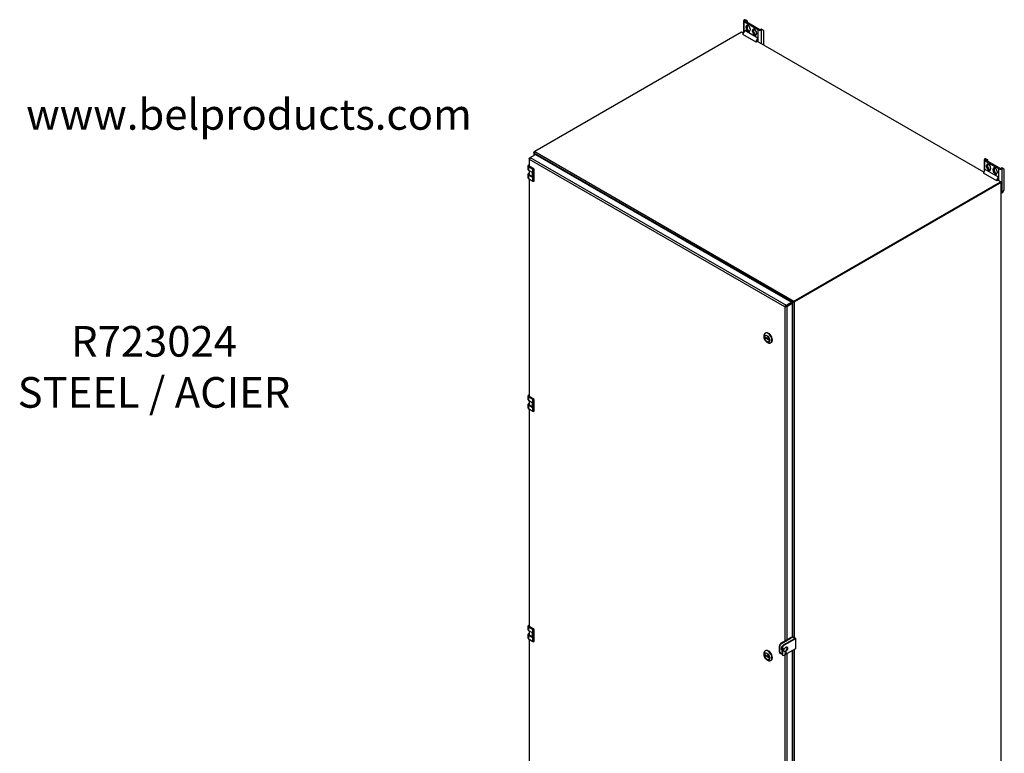
# Model space of a CAD drawing. Units: inches. Extents: x 8 to 211, y 2 to 167.
# Drawn here: x 130 to 211, y 107 to 167 of the extents above; entities that cross this region are included whole.
import ezdxf

# ---------------------------------------------------------------- set-up
doc = ezdxf.new("R2010")
doc.units = ezdxf.units.IN
doc.header["$LTSCALE"] = 5
doc.header["$MEASUREMENT"] = 0

msp = doc.modelspace()

# ---------------------------------------------------------------- linework, layer by layer
at = {"color": 7, "linetype": 'Continuous'}
for p, q in [((189.2893, 166.8536), (189.2893, 165.9273)), ((189.3866, 166.9546), (189.3442, 166.9302)), ((189.3442, 166.7771), (190.4933, 166.1137)), ((189.3442, 166.0139), (189.3442, 166.7771)), ((189.4644, 166.9097), (189.3866, 166.9546)), ((189.422, 166.8852), (189.4644, 166.9097)), ((189.422, 166.822), (189.422, 166.8852)), ((190.571, 166.1586), (189.422, 166.822)), ((189.597, 166.8332), (189.4644, 166.9097)), ((189.5701, 166.4298), (189.4923, 166.3849)), ((189.4923, 166.2845), (189.4923, 166.3849)), ((189.5701, 166.3294), (189.4923, 166.2845)), ((189.5701, 166.4298), (189.5701, 166.3294)), ((189.597, 166.7209), (189.597, 166.8332)), ((189.597, 166.211), (189.597, 166.4988)), ((189.1232, 165.9306), (172.2602, 156.1947)), ((189.2592, 165.8521), (189.1232, 165.9306)), ((190.3105, 165.1324), (189.2427, 165.7489)), ((190.4526, 165.4425), (189.3849, 166.0589)), ((189.8148, 166.1988), (189.8148, 166.0983)), ((190.1005, 166.1237), (190.0227, 166.0787)), ((190.0227, 165.9783), (190.0227, 166.0787)), ((190.1005, 166.0232), (190.0227, 165.9783)), ((190.1005, 166.1237), (190.1005, 166.0232)), ((190.3451, 165.8926), (190.3451, 165.7922)), ((190.4526, 165.4425), (190.4526, 165.3537)), ((190.4933, 165.1396), (190.4933, 166.1137)), ((190.7231, 166.1831), (190.6806, 166.1586)), ((190.8008, 166.1381), (190.7231, 166.1831)), ((190.7584, 166.1137), (190.8008, 166.1381)), ((190.7584, 164.9865), (190.7584, 166.1137)), ((190.9334, 166.0616), (190.8008, 166.1381)), ((190.9334, 164.8854), (190.9334, 166.0616)), ((190.3812, 165.1733), (190.3105, 165.1324)), ((208.8814, 154.5232), (190.3834, 165.203)), ((190.3942, 165.2482), (190.4526, 165.2145)), ((190.4526, 165.3043), (190.4275, 165.3188)), ((190.4526, 165.3537), (190.4526, 165.2145)), ((171.8941, 155.6955), (172.3269, 155.9454)), ((172.1908, 156.1327), (172.1908, 155.8668)), ((172.1965, 156.1493), (172.208, 156.1635)), ((172.2223, 156.1438), (172.1965, 156.1493)), ((172.2212, 156.158), (172.208, 156.1635)), ((193.3035, 143.895), (172.2151, 156.0704)), ((172.2151, 156.0704), (172.2177, 156.0626)), ((172.2602, 156.1947), (172.2177, 156.1702)), ((172.2177, 155.8824), (172.2177, 156.072)), ((172.2232, 156.0658), (172.2177, 156.072)), ((172.2177, 156.0626), (172.2958, 155.9274)), ((172.3012, 155.9306), (172.2232, 156.0658)), ((172.2495, 156.1875), (172.2345, 156.1712)), ((172.2602, 156.1947), (193.3885, 143.9962)), ((172.3269, 155.9454), (193.1908, 143.8996)), ((171.697, 155.0117), (171.697, 154.7385)), ((171.8097, 155.1171), (171.7447, 155.0796)), ((171.8097, 155.1144), (171.7487, 155.0792)), ((171.8043, 155.0471), (171.8097, 155.0501)), ((171.8097, 155.6213), (171.8097, 154.9888)), ((171.841, 155.6649), (171.8941, 155.6955)), ((192.6598, 143.5317), (171.841, 155.5515)), ((171.841, 154.9707), (171.841, 155.5515)), ((171.8941, 155.6955), (192.758, 143.6498)), ((208.9115, 155.5247), (208.9115, 154.5984)), ((209.0088, 155.6258), (208.9664, 155.6013)), ((208.9664, 155.4482), (210.1155, 154.7848)), ((208.9664, 154.685), (208.9664, 155.4482)), ((209.0866, 155.5808), (209.0088, 155.6258)), ((209.0442, 155.5564), (209.0866, 155.5808)), ((209.0442, 155.4931), (209.0442, 155.5564)), ((210.1932, 154.8297), (209.0442, 155.4931)), ((209.2192, 155.5043), (209.0866, 155.5808)), ((209.1923, 155.101), (209.1146, 155.056)), ((209.1146, 154.9556), (209.1146, 155.056)), ((209.1923, 155.0005), (209.1146, 154.9556)), ((209.1923, 155.101), (209.1923, 155.0005)), ((209.2192, 155.392), (209.2192, 155.5043)), ((209.2192, 154.8821), (209.2192, 155.17)), ((171.697, 154.3302), (171.697, 154.057)), ((172.105, 154.7385), (171.7431, 154.9474)), ((171.7431, 154.9474), (171.7431, 154.6742)), ((171.7431, 154.6742), (172.0382, 154.5038)), ((172.0382, 154.0955), (171.7431, 154.2659)), ((171.7431, 154.2659), (171.7431, 153.9927)), ((171.7447, 154.6706), (172.0398, 154.5002)), ((171.8092, 154.4353), (171.7447, 154.3981)), ((172.1106, 154.7481), (171.7487, 154.957)), ((171.7487, 154.3977), (171.8092, 154.4326)), ((172.0437, 154.1052), (171.7487, 154.2756)), ((172.2163, 154.7513), (171.8043, 154.9892)), ((172.2203, 154.7517), (171.8083, 154.9896)), ((171.8092, 154.6334), (171.8092, 154.3527)), ((172.047, 154.4877), (172.047, 154.1052)), ((172.0493, 154.4845), (172.0493, 154.102)), ((172.105, 153.7837), (172.105, 154.7385)), ((172.2108, 154.7481), (172.2163, 154.7513)), ((172.2219, 154.7417), (172.2163, 154.7385)), ((172.2163, 153.7837), (172.2163, 154.7385)), ((172.2219, 153.7869), (172.2219, 154.7417)), ((172.2242, 153.7902), (172.2242, 154.7449)), ((209.9327, 153.8035), (208.8649, 154.42)), ((210.0748, 154.1136), (209.0071, 154.73)), ((209.437, 154.8699), (209.437, 154.7695)), ((209.7227, 154.7948), (209.6449, 154.7499)), ((209.6449, 154.6494), (209.6449, 154.7499)), ((209.7227, 154.6943), (209.6449, 154.6494)), ((209.7227, 154.7948), (209.7227, 154.6943)), ((209.9673, 154.5637), (209.9673, 154.4633)), ((210.1155, 153.8107), (210.1155, 154.7848)), ((210.3453, 154.8542), (210.3028, 154.8297)), ((210.4231, 154.8093), (210.3453, 154.8542)), ((210.3806, 154.7848), (210.4231, 154.8093)), ((210.3806, 152.8391), (210.3806, 154.7848)), ((210.5556, 154.7327), (210.4231, 154.8093)), ((210.5556, 153.0932), (210.5556, 154.7327)), ((171.7431, 153.9927), (172.105, 153.7837)), ((171.7447, 153.9891), (172.1066, 153.7801)), ((171.8097, 153.9516), (171.8097, 136.2093)), ((171.841, 136.1913), (171.841, 153.9335)), ((172.047, 154.1071), (172.0437, 154.1052)), ((172.2147, 153.7801), (172.2203, 153.7833)), ((172.2163, 153.7837), (172.2219, 153.7869)), ((193.3885, 143.9962), (210.2516, 153.7321)), ((193.3885, 143.9472), (210.2516, 153.6831)), ((210.2516, 153.6831), (193.3885, 143.9472)), ((210.294, 153.6586), (193.4309, 143.9227)), ((210.0034, 153.8444), (209.9327, 153.8035)), ((210.2516, 153.7321), (210.0056, 153.8741)), ((210.0164, 153.9193), (210.0748, 153.8856)), ((210.0748, 153.9754), (210.0497, 153.9899)), ((210.0748, 154.1136), (210.0748, 154.0248)), ((210.0748, 154.0248), (210.0748, 153.8856)), ((210.294, 153.7076), (210.2516, 153.7321)), ((210.2516, 153.6831), (210.2516, 153.7321)), ((210.2516, 153.6831), (210.294, 153.7076)), ((210.294, 153.6586), (210.2516, 153.6831)), ((210.294, 153.6586), (210.294, 153.7076)), ((210.294, 94.9688), (210.294, 153.6586)), ((210.3806, 152.8391), (210.4231, 152.8635)), ((210.4231, 152.8635), (210.5556, 153.0932)), ((192.758, 143.6498), (193.1908, 143.8996)), ((192.758, 143.5885), (193.1908, 143.8384)), ((192.7581, 143.5884), (193.1909, 143.8382)), ((192.8112, 143.5578), (193.2439, 143.8076)), ((193.2954, 143.8997), (193.1908, 143.8394)), ((193.1908, 143.8996), (193.1908, 143.8384)), ((193.2439, 143.8076), (193.1909, 143.8382)), ((193.2008, 143.8325), (193.3008, 143.8903)), ((193.2439, 143.8076), (193.2439, 116.5326)), ((193.3008, 143.8997), (193.2954, 143.8997)), ((193.3008, 116.6191), (193.3008, 143.8997)), ((193.3008, 143.8903), (193.3035, 143.895)), ((193.3599, 143.9745), (193.3779, 143.989)), ((193.377, 143.9413), (193.3599, 143.9745)), ((193.3845, 143.9452), (193.377, 143.9412)), ((193.3772, 143.9408), (193.3978, 143.9087)), ((193.3776, 143.9402), (193.3848, 143.9447)), ((193.3848, 143.9447), (193.3779, 143.989)), ((193.3845, 143.9452), (193.4194, 143.9171)), ((193.4194, 143.9171), (193.3978, 143.9087)), ((193.4309, 116.5439), (193.4309, 143.9227)), ((192.7129, 143.5624), (192.6598, 143.5317)), ((192.6598, 143.5317), (192.6598, 116.2556)), ((192.758, 143.6498), (192.758, 143.5885)), ((192.8112, 143.5578), (192.7581, 143.5884)), ((192.8112, 143.5578), (192.8112, 116.343)), ((191.0744, 141.3756), (191.0638, 141.3695)), ((190.9902, 141.0787), (190.9901, 141.091)), ((190.9902, 141.0134), (190.9901, 141.0257)), ((190.9902, 141.0134), (190.9902, 141.0787)), ((191.0455, 141.0467), (191.0455, 140.9814)), ((191.3481, 140.872), (191.0455, 141.0467)), ((191.0455, 140.9814), (191.1021, 141.014)), ((191.3481, 140.8067), (191.0455, 140.9814)), ((191.0543, 141.2024), (191.0524, 141.2013)), ((191.1968, 140.6858), (191.2074, 140.6797)), ((191.3481, 140.8067), (191.3481, 140.872)), ((191.3624, 140.6644), (191.3643, 140.6654)), ((191.4035, 140.7747), (191.4035, 140.84)), ((191.4035, 140.7747), (191.4248, 140.7747)), ((191.5138, 140.5901), (191.5244, 140.5962)), ((191.6359, 140.8169), (191.6175, 140.8063)), ((171.697, 136.2323), (171.697, 135.959)), ((172.105, 135.959), (171.7431, 136.168)), ((171.7431, 136.168), (171.7431, 135.8947)), ((171.7431, 135.8947), (172.0382, 135.7244)), ((171.8097, 136.3377), (171.7447, 136.3002)), ((171.7447, 135.8911), (172.0398, 135.7208)), ((171.8097, 136.335), (171.7487, 136.2998)), ((172.1106, 135.9687), (171.7487, 136.1776)), ((171.8043, 136.2676), (171.8097, 136.2707)), ((172.2163, 135.9719), (171.8043, 136.2098)), ((172.2203, 135.9723), (171.8083, 136.2102)), ((171.8092, 135.8539), (171.8092, 135.5733)), ((172.105, 135.0043), (172.105, 135.959)), ((172.2108, 135.9687), (172.2163, 135.9719)), ((172.2219, 135.9622), (172.2163, 135.959)), ((172.2163, 135.0043), (172.2163, 135.959)), ((172.2219, 135.0075), (172.2219, 135.9622)), ((172.2242, 135.0107), (172.2242, 135.9655)), ((171.697, 135.5508), (171.697, 135.2775)), ((172.0382, 135.3161), (171.7431, 135.4865)), ((171.7431, 135.4865), (171.7431, 135.2133)), ((171.7431, 135.2133), (172.105, 135.0043)), ((171.8092, 135.6559), (171.7447, 135.6187)), ((171.7447, 135.2097), (172.1066, 135.0007)), ((171.7487, 135.6183), (171.8092, 135.6532)), ((172.0437, 135.3258), (171.7487, 135.4961)), ((171.8097, 135.1721), (171.8097, 117.4299)), ((171.841, 117.4118), (171.841, 135.1541)), ((172.047, 135.3276), (172.0437, 135.3258)), ((172.047, 135.7083), (172.047, 135.3258)), ((172.0493, 135.7051), (172.0493, 135.3226)), ((172.2147, 135.0007), (172.2203, 135.0039)), ((172.2163, 135.0043), (172.2219, 135.0075)), ((171.697, 117.4528), (171.697, 117.1796)), ((172.105, 117.1796), (171.7431, 117.3886)), ((171.7431, 117.3886), (171.7431, 117.1153)), ((171.8097, 117.5582), (171.7447, 117.5207)), ((171.8097, 117.5556), (171.7487, 117.5204)), ((172.1106, 117.1893), (171.7487, 117.3982)), ((171.8043, 117.4882), (171.8097, 117.4913)), ((172.2163, 117.1925), (171.8043, 117.4303)), ((172.2203, 117.1929), (171.8083, 117.4307)), ((171.697, 116.7714), (171.697, 116.4981)), ((171.7431, 117.1153), (172.0382, 116.9449)), ((172.0382, 116.5367), (171.7431, 116.7071)), ((171.7431, 116.7071), (171.7431, 116.4338)), ((171.7447, 117.1117), (172.0398, 116.9413)), ((171.8092, 116.8765), (171.7447, 116.8393)), ((171.7487, 116.8389), (171.8092, 116.8738)), ((172.0437, 116.5463), (171.7487, 116.7167)), ((171.8092, 117.0745), (171.8092, 116.7939)), ((172.047, 116.5482), (172.0437, 116.5463)), ((172.047, 116.9289), (172.047, 116.5463)), ((172.0493, 116.9257), (172.0493, 116.5431)), ((172.105, 116.2249), (172.105, 117.1796)), ((172.2108, 117.1893), (172.2163, 117.1925)), ((172.2219, 117.1828), (172.2163, 117.1796)), ((172.2163, 116.2249), (172.2163, 117.1796)), ((172.2219, 116.2281), (172.2219, 117.1828)), ((172.2242, 116.2313), (172.2242, 117.186)), ((192.3413, 116.0717), (193.1368, 116.531)), ((192.3827, 116.0479), (193.1782, 116.5071)), ((192.5534, 115.9299), (193.4797, 116.4647)), ((193.1782, 116.5071), (193.1368, 116.531)), ((193.2719, 116.5164), (193.2306, 116.5403)), ((193.2439, 116.6519), (193.5211, 116.4919)), ((193.4797, 116.468), (193.2439, 116.6042)), ((193.4797, 116.468), (193.4797, 116.4647)), ((193.5394, 115.6499), (193.5394, 116.4664)), ((171.7431, 116.4338), (172.105, 116.2249)), ((171.7447, 116.4302), (172.1066, 116.2213)), ((171.8097, 116.3927), (171.8097, 98.6505)), ((171.841, 98.6324), (171.841, 116.3746)), ((172.2147, 116.2213), (172.2203, 116.2245)), ((172.2163, 116.2249), (172.2219, 116.2281)), ((192.2087, 115.3318), (192.2087, 115.8421)), ((192.2501, 115.8182), (192.2087, 115.8421)), ((192.2501, 115.3079), (192.2501, 115.8182)), ((192.3827, 116.0479), (192.3413, 116.0717)), ((192.4208, 115.7003), (192.4208, 115.19)), ((192.4622, 115.6764), (192.4208, 115.7003)), ((192.4622, 115.6764), (192.4622, 115.1661)), ((192.5534, 115.9299), (192.5948, 115.9061)), ((193.5211, 116.4409), (192.5948, 115.9061)), ((193.5211, 116.4409), (193.5211, 115.6244)), ((190.9902, 115.1547), (190.9901, 115.167)), ((190.9902, 115.0894), (190.9901, 115.1017)), ((190.9902, 115.0894), (190.9902, 115.1547)), ((191.0455, 115.1227), (191.0455, 115.0574)), ((191.3481, 114.948), (191.0455, 115.1227)), ((191.0455, 115.0574), (191.1021, 115.0901)), ((191.3481, 114.8827), (191.0455, 115.0574)), ((191.0543, 115.2784), (191.0524, 115.2773)), ((191.0744, 115.4516), (191.0638, 115.4455)), ((191.3481, 114.8827), (191.3481, 114.948)), ((191.4035, 114.8507), (191.4035, 114.9161)), ((191.4035, 114.8507), (191.4248, 114.8507)), ((191.6359, 114.8929), (191.6175, 114.8823)), ((192.2501, 115.3079), (192.2087, 115.3318)), ((192.2476, 115.246), (192.2889, 115.2221)), ((192.4208, 115.2534), (192.3827, 115.2314)), ((192.4208, 115.19), (192.4622, 115.1661)), ((192.4597, 115.1042), (192.501, 115.0803)), ((193.5211, 115.6244), (192.5948, 115.0896)), ((192.6598, 115.1271), (192.6598, 85.0718)), ((192.8112, 115.2145), (192.8112, 85.0458)), ((193.2439, 115.4643), (193.2439, 85.2956)), ((193.3008, 85.256), (193.3008, 115.4972)), ((193.4309, 85.2329), (193.4309, 115.5723)), ((191.1968, 114.7619), (191.2074, 114.7557)), ((191.3624, 114.7404), (191.3643, 114.7415)), ((191.5138, 114.6661), (191.5244, 114.6722))]:
    msp.add_line(p, q, dxfattribs=at)
for centre, radius, start, end in [((172.3679, 156.0933), 0.1546, 149.712144, 188.495186), ((172.0122, 155.5702), 0.1722, 133.286762, 186.239196), ((172.0303, 154.4864), 0.0168, 4.59875, 55.40125), ((172.2163, 154.7449), 0.00787, 0, 60), ((172.2163, 153.7902), 0.00787, 300, 0), ((193.3357, 144.0493), 0.1536, 256.869139, 293.836907), ((193.4505, 143.8505), 0.1536, 126.163107, 163.130857), ((193.3221, 144.0078), 0.0863, 284.201052, 309.500621), ((193.4078, 143.8593), 0.0863, 110.49939, 135.798937), ((192.8274, 143.4922), 0.1722, 113.760804, 166.713238), ((192.7094, 143.6967), 0.1722, 253.286762, 306.239196), ((192.7699, 143.516), 0.0735, 99.269964, 140.902855), ((192.7013, 143.6349), 0.0735, 279.097145, 320.730036), ((172.0303, 135.707), 0.0168, 4.59875, 55.40125), ((172.2163, 135.9655), 0.00787, 0, 60), ((172.2163, 135.0107), 0.00787, 300, 0), ((172.0303, 116.9275), 0.0168, 4.59875, 55.40125), ((172.2163, 117.186), 0.00787, 0, 60), ((172.2163, 116.2313), 0.00787, 300, 360)]:
    msp.add_arc(centre, radius, start, end, dxfattribs=at)
for centre, major_axis, ratio, start_param, end_param in [((189.4768, 166.8536), (0.1875, 0), 0.5773503, 2.3561945, 3.9269908), ((189.4768, 166.8536), (0.0775, 0), 0.5773503, 2.3561945, 3.9269908), ((189.6536, 166.2919), (0.114, -0.1975), 0.5773503, 0.7853982, 3.9269908), ((189.6536, 166.1914), (-0.114, 0.1975), 0.5773503, 0.7853982, 3.9269908), ((189.7313, 166.3368), (0.114, -0.1975), 0.5773503, 3.4897307, 3.9269908), ((189.7313, 166.2363), (-0.114, 0.1975), 0.5773503, 0.7853982, 2.7934549), ((189.451, 165.8691), (-0.1472, -0.255), 0.5773503, 4.2499828, 5.4977871), ((190.1839, 165.9857), (0.114, -0.1975), 0.5773503, 0.7853982, 3.9269908), ((190.1839, 165.8852), (-0.114, 0.1975), 0.5773503, 0.7853982, 3.9269908), ((190.2617, 166.0306), (0.114, -0.1975), 0.5773503, 3.4897307, 3.9269908), ((190.2617, 165.9301), (-0.114, 0.1975), 0.5773503, 0.7853982, 2.7934548), ((190.5187, 165.2526), (-0.1472, -0.255), 0.5773503, 4.2499828, 5.4977871), ((190.6258, 166.1902), (-0.1875, 0), 0.5773503, 0.7853982, 2.3561945), ((190.6258, 166.1902), (0.0775, 0), 0.5773503, 3.9269908, 5.4977871), ((190.5187, 165.2526), (-0.0972, -0.1684), 0.5773503, 4.4283585, 5.4977871), ((172.2828, 156.1326), (-0.092, 0), 0.5773503, -0.7853982, -0.621262), ((172.2602, 156.1195), (0.046, 0.0797), 0.5773503, 0.7853982, 0.9495343), ((171.8544, 155.0117), (0.1575, 0), 0.5773503, 2.3561945, 3.9269908), ((171.8544, 155.0181), (0.1496, 0), 0.5773503, 2.3561945, 3.9269908), ((171.7487, 155.0728), (0.00394, -0.00682), 0.5773503, 2.3561945, 3.1415927), ((171.8544, 155.0117), (0.063, 0), 0.5773503, 2.3561945, 3.1415927), ((171.8544, 155.0117), (0.063, 0), 0.5773503, 3.1415927, 3.162485), ((171.8043, 155.0406), (-0.00394, 0.00682), 0.5773503, 4.2098839, 5.4977871), ((171.8043, 154.9828), (-0.00394, -0.00682), 0.5773503, 3.1416187, 3.9269908), ((209.099, 155.5247), (0.1875, 0), 0.5773503, 2.3561945, 3.9269908), ((209.099, 155.5247), (0.0775, 0), 0.5773503, 2.3561945, 3.9269908), ((209.2758, 154.963), (0.114, -0.1975), 0.5773503, 0.7853982, 3.9269908), ((209.3536, 155.0079), (0.114, -0.1975), 0.5773503, 3.4897306, 3.9269908), ((209.3536, 154.9074), (-0.114, 0.1975), 0.5773503, 0.7853982, 2.7934548), ((171.8544, 154.3302), (0.1575, 0), 0.5773503, 2.3561945, 3.9269908), ((171.8544, 154.7385), (0.1575, 0), 0.5773503, 3.1415927, 3.9269908), ((171.8544, 154.3366), (0.1496, 0), 0.5773503, 2.3561945, 3.9269908), ((171.7487, 154.9506), (0.00394, 0.00682), 0.5773503, 0.7853982, 2.3561945), ((171.7487, 154.6774), (0.00394, 0.00682), 0.5773503, 2.3561945, 3.1415927), ((171.7487, 154.2691), (0.00394, 0.00682), 0.5773503, 0.7853982, 2.3561945), ((171.7487, 154.3913), (0.00394, -0.00682), 0.5773503, 2.3561945, 3.1415927), ((172.0493, 154.3527), (0.2402, 0), 0.5773503, 3.1415927, 4.7027858), ((172.0382, 154.4909), (-0.0079, 0.0136), 0.5773503, 3.9269908, 5.4977871), ((172.0437, 154.507), (0.00394, 0.00682), 0.5773503, 2.3561945, 3.1410229), ((172.0549, 154.4877), (0.00787, 0), 0.5773503, 3.1433421, 3.9269908), ((172.1106, 154.7417), (-0.00394, -0.00682), 0.5773503, 3.9269908, 5.4977871), ((172.1607, 154.7706), (0.0787, 0), 0.5773503, 3.9269908, 5.4977871), ((172.1607, 154.777), (0.0709, 0), 0.5773503, 3.9269908, 5.4977871), ((172.2108, 154.7417), (0.00394, -0.00682), 0.5773503, 0.7853982, 2.3561945), ((172.2163, 154.7449), (-0.00394, -0.00682), 0.5773503, 3.1415906, 3.9269908), ((172.2163, 154.7449), (0.00394, -0.00682), 0.5773503, 0.7853982, 2.3561945), ((172.2163, 154.7449), (-0.00787, 0), 0.5773503, 2.3561945, 3.1415927), ((209.0732, 154.5402), (-0.1472, -0.255), 0.5773503, 4.2499828, 5.4977871), ((209.2758, 154.8625), (-0.114, 0.1975), 0.5773503, 0.7853982, 3.9269908), ((209.8061, 154.6568), (0.114, -0.1975), 0.5773503, 0.7853982, 3.9269908), ((209.8061, 154.5563), (-0.114, 0.1975), 0.5773503, 0.7853982, 3.9269908), ((209.8839, 154.7017), (0.114, -0.1975), 0.5773503, 3.4897306, 3.9269908), ((209.8839, 154.6013), (-0.114, 0.1975), 0.5773503, 0.7853982, 2.7934548), ((210.248, 154.8613), (-0.1875, 0), 0.5773503, 0.7853982, 2.3561945), ((210.248, 154.8613), (0.0775, 0), 0.5773503, 3.9269908, 5.4977871), ((171.8544, 154.057), (0.1575, 0), 0.5773503, 3.1415927, 3.9269908), ((171.7487, 153.9959), (0.00394, 0.00682), 0.5773503, 2.3561945, 3.1415927), ((172.0437, 154.0988), (-0.00394, -0.00682), 0.5773503, 3.9269908, 5.4977871), ((172.0382, 154.1084), (-0.0079, 0.0136), 0.5773503, 2.3561945, 3.9269908), ((172.0437, 154.1116), (-0.00394, 0.00682), 0.5773503, 2.3561945, 2.9845317), ((172.0549, 154.1052), (0.00787, 0), 0.5773503, 3.1415927, 3.9269908), ((172.1607, 153.8159), (-0.0787, 0), 0.5773503, 0.7853982, 2.3561945), ((172.1106, 153.7869), (0.00394, 0.00682), 0.5773503, 2.3561945, 3.1415961), ((172.1607, 153.8094), (-0.0709, 0), 0.5773503, 0.7853982, 2.3561945), ((172.2108, 153.7869), (-0.00394, 0.00682), 0.5773503, 3.1415949, 3.9269908), ((172.2163, 153.7902), (-0.00394, 0.00682), 0.5773503, 3.1415949, 3.9269908), ((172.2163, 153.7902), (-0.00787, 0), 0.5773503, 2.3561945, 3.1415927), ((210.1409, 153.9238), (-0.1472, -0.255), 0.5773503, 4.2499828, 5.4977871), ((210.1409, 153.9238), (-0.0972, -0.1684), 0.5773503, 4.4283585, 5.4977871), ((210.248, 152.9156), (-0.1875, 0), 0.5773503, 1.8184505, 2.3561945), ((193.3885, 143.9211), (0.046, 0.0797), 0.5773503, 0.7853982, 0.9495343), ((193.3659, 143.9603), (0.032, 0), 0.5773503, -0.9495343, -0.7853982), ((193.3885, 143.9211), (0.016, 0.0277), 0.5773503, 0.7853982, 0.9495343), ((193.3659, 143.9603), (0.092, 0), 0.5773503, -0.9495343, -0.7853982), ((191.2888, 140.9798), (-0.225, 0.3897), 0.5773503, 3.1398281, 6.2798362), ((191.2994, 140.9859), (0.225, -0.3897), 0.5773503, 0, 3.1415927), ((191.3213, 140.9986), (0.2225, -0.3854), 0.5773503, 0.7853982, 3.0761148), ((191.2994, 140.9859), (0.2225, -0.3854), 0.5773503, 1.3891515, 2.5295294), ((190.992, 140.8084), (-0.0014, 0.3572), 0.0038214, 0.6581921, 0.9169781), ((191.2074, 140.9328), (0.155, -0.2685), 0.5773503, 3.1415927, 3.7975978), ((191.1968, 140.9267), (0.1475, -0.2555), 0.5773503, 0.9214104, 3.7909786), ((191.1968, 140.9267), (-0.1475, 0.2555), 0.5773503, 0.9214104, 3.7909786), ((191.2074, 140.9328), (-0.155, 0.2685), 0.5773503, 2.3561945, 3.1415927), ((190.992, 140.8084), (-0.4365, 0.0017), 0.5798923, 3.0144255, 3.2732116), ((191.3213, 140.9986), (-0.2225, 0.3854), 0.5773503, 3.2070705, 3.9269908), ((171.8544, 136.2323), (0.1575, 0), 0.5773503, 2.8553828, 3.9269908), ((171.8544, 135.959), (0.1575, 0), 0.5773503, 3.1415927, 3.9269908), ((171.8544, 136.2387), (0.1496, 0), 0.5773503, 2.3561945, 3.9269908), ((171.7487, 136.1712), (0.00394, 0.00682), 0.5773503, 0.7853982, 2.3561945), ((171.7487, 135.898), (0.00394, 0.00682), 0.5773503, 2.3561945, 3.1415927), ((171.7487, 136.2933), (0.00394, -0.00682), 0.5773503, 2.3561945, 3.1415927), ((171.8544, 136.2323), (0.063, 0), 0.5773503, 2.3561945, 3.1415927), ((171.8544, 136.2323), (0.063, 0), 0.5773503, 3.1415927, 3.162485), ((171.8043, 136.2612), (-0.00394, 0.00682), 0.5773503, 4.2098839, 5.4977871), ((171.8043, 136.2033), (-0.00394, -0.00682), 0.5773503, 3.1416187, 3.9269908), ((172.0382, 135.7115), (-0.0079, 0.0136), 0.5773503, 3.9269908, 5.4977871), ((172.0437, 135.7276), (0.00394, 0.00682), 0.5773503, 2.3561945, 3.1410229), ((172.1106, 135.9622), (-0.00394, -0.00682), 0.5773503, 3.9269908, 5.4977871), ((172.1607, 135.9912), (0.0787, 0), 0.5773503, 3.9269908, 5.4977871), ((172.1607, 135.9976), (0.0709, 0), 0.5773503, 3.9269908, 5.4977871), ((172.2108, 135.9622), (0.00394, -0.00682), 0.5773503, 0.7853982, 2.3561945), ((172.2163, 135.9655), (-0.00394, -0.00682), 0.5773503, 3.1415927, 3.9269908), ((172.2163, 135.9655), (0.00394, -0.00682), 0.5773503, 0.7853982, 2.3561945), ((172.2163, 135.9655), (-0.00787, 0), 0.5773503, 2.3561945, 3.1415912), ((171.8544, 135.5508), (0.1575, 0), 0.5773503, 2.8553828, 3.9269908), ((171.8544, 135.5572), (0.1496, 0), 0.5773503, 2.3561945, 3.9269908), ((171.8544, 135.2775), (0.1575, 0), 0.5773503, 3.1415927, 3.9269908), ((171.7487, 135.4897), (0.00394, 0.00682), 0.5773503, 0.7853982, 2.3561945), ((171.7487, 135.2165), (0.00394, 0.00682), 0.5773503, 2.3561945, 3.1415927), ((171.7487, 135.6119), (0.00394, -0.00682), 0.5773503, 2.3561945, 3.1415927), ((172.0493, 135.5733), (0.2402, 0), 0.5773503, 3.1415927, 4.7027858), ((172.0437, 135.3193), (-0.00394, -0.00682), 0.5773503, 3.9269908, 5.4977871), ((172.0382, 135.329), (-0.0079, 0.0136), 0.5773503, 2.3561945, 3.9269908), ((172.0437, 135.3322), (-0.00394, 0.00682), 0.5773503, 2.3561945, 2.9845317), ((172.0549, 135.7083), (0.00787, 0), 0.5773503, 3.1433421, 3.9269908), ((172.0549, 135.3258), (0.00787, 0), 0.5773503, 3.1415906, 3.9269908), ((172.1607, 135.0365), (-0.0787, 0), 0.5773503, 0.7853982, 2.3561945), ((172.1106, 135.0075), (0.00394, 0.00682), 0.5773503, 2.3561945, 3.1415955), ((172.2108, 135.0075), (-0.00394, 0.00682), 0.5773503, 3.1415944, 3.9269908), ((172.2163, 135.0107), (-0.00394, 0.00682), 0.5773503, 3.1415948, 3.9269908), ((172.2163, 135.0107), (-0.00787, 0), 0.5773503, 2.3561945, 3.1415946), ((171.8544, 117.4528), (0.1575, 0), 0.5773503, 2.3561945, 3.9269908), ((171.8544, 117.4593), (0.1496, 0), 0.5773503, 2.3561945, 3.9269908), ((171.7487, 117.3918), (0.00394, 0.00682), 0.5773503, 0.7853982, 2.3561945), ((171.7487, 117.5139), (0.00394, -0.00682), 0.5773503, 2.3561945, 3.1415927), ((171.8544, 117.4528), (0.063, 0), 0.5773503, 2.3561945, 3.1415927), ((171.8544, 117.4528), (0.063, 0), 0.5773503, 3.1415927, 3.162485), ((171.8043, 117.4818), (-0.00394, 0.00682), 0.5773503, 4.2098839, 5.4977871), ((171.8043, 117.4239), (-0.00394, -0.00682), 0.5773503, 3.1416187, 3.9269908), ((171.8544, 116.7714), (0.1575, 0), 0.5773503, 2.3561945, 3.9269908), ((171.8544, 116.7778), (0.1496, 0), 0.5773503, 2.3561945, 3.9269908), ((171.8544, 117.1796), (0.1575, 0), 0.5773503, 3.1415927, 3.9269908), ((171.8544, 116.4981), (0.1575, 0), 0.5773503, 3.1415927, 3.9269908), ((171.7487, 117.1185), (0.00394, 0.00682), 0.5773503, 2.3561945, 3.1415927), ((171.7487, 116.7103), (0.00394, 0.00682), 0.5773503, 0.7853982, 2.3561945), ((171.7487, 116.8324), (0.00394, -0.00682), 0.5773503, 2.3561945, 3.1415941), ((172.0493, 116.7939), (0.2402, 0), 0.5773503, 3.1415927, 4.7027858), ((172.0382, 116.9321), (-0.0079, 0.0136), 0.5773503, 3.9269908, 5.4977871), ((172.0437, 116.9482), (0.00394, 0.00682), 0.5773503, 2.3561945, 3.1410229), ((172.0437, 116.5399), (-0.00394, -0.00682), 0.5773503, 3.9269908, 5.4977871), ((172.0382, 116.5496), (-0.0079, 0.0136), 0.5773503, 2.3561945, 3.9269908), ((172.0437, 116.5528), (-0.00394, 0.00682), 0.5773503, 2.3561945, 2.9845317), ((172.0549, 116.9289), (0.00787, 0), 0.5773503, 3.1433421, 3.9269908), ((172.0549, 116.5463), (0.00787, 0), 0.5773503, 3.1415927, 3.9269908), ((172.1106, 117.1828), (-0.00394, -0.00682), 0.5773503, 3.9269908, 5.4977871), ((172.1607, 117.2118), (0.0787, 0), 0.5773503, 3.9269908, 5.4977871), ((172.1607, 117.2182), (0.0709, 0), 0.5773503, 3.9269908, 5.4977871), ((172.2108, 117.1828), (0.00394, -0.00682), 0.5773503, 0.7853982, 2.3561945), ((172.2163, 117.186), (-0.00394, -0.00682), 0.5773503, 3.1415909, 3.9269908), ((172.2163, 117.186), (0.00394, -0.00682), 0.5773503, 0.7853982, 2.3561945), ((172.2163, 117.186), (-0.00787, 0), 0.5773503, 2.3561945, 3.1415945), ((193.1368, 116.3779), (-0.0938, -0.1624), 0.5773503, 3.1415927, 3.9269908), ((193.1782, 116.3541), (-0.0938, -0.1624), 0.5773503, 3.1415927, 3.9269908), ((193.4769, 116.4664), (-0.004, 0), 0.5773503, 2.3561945, 3.9269908), ((193.4769, 116.4664), (-0.0625, 0), 0.5773503, 2.3561945, 3.9269908), ((171.7487, 116.437), (0.00394, 0.00682), 0.5773503, 2.3561945, 3.1415896), ((172.1607, 116.257), (-0.0787, 0), 0.5773503, 0.7853982, 2.3561945), ((172.1106, 116.2281), (0.00394, 0.00682), 0.5773503, 2.3561945, 3.1415942), ((172.1607, 116.2506), (-0.0709, 0), 0.5773503, 0.7853982, 2.3561945), ((172.2108, 116.2281), (-0.00394, 0.00682), 0.5773503, 3.141591, 3.9269908), ((172.2163, 116.2313), (-0.00394, 0.00682), 0.5773503, 3.1415941, 3.9269908), ((172.2163, 116.2313), (-0.00787, 0), 0.5773503, 2.3561945, 3.1415946), ((192.3413, 115.9187), (-0.0938, -0.1624), 0.5773503, 3.9269908, 5.4977871), ((192.3827, 115.8948), (-0.0938, -0.1624), 0.5773503, 3.9269908, 5.4977871), ((192.5153, 115.7162), (0.109, 0.1888), 0.5773503, 0.911623, 3.2675636), ((192.5534, 115.7768), (-0.0938, -0.1624), 0.5773503, 3.9269908, 5.4977871), ((192.5948, 115.753), (0.0938, 0.1624), 0.5773503, 0.7853982, 2.3561945), ((192.686, 115.5982), (-0.109, -0.1888), 0.5773503, 0.1909087, 2.950684), ((193.4769, 115.6499), (-0.0625, 0), 0.5773503, 2.3561945, 3.1415927), ((190.992, 114.8845), (-0.0014, 0.3572), 0.0038214, 0.6581921, 0.9169781), ((191.2074, 115.0089), (0.155, -0.2685), 0.5773503, 3.1415927, 3.7975978), ((191.1968, 115.0027), (0.1475, -0.2555), 0.5773503, 0.9214104, 3.7909786), ((191.1968, 115.0027), (-0.1475, 0.2555), 0.5773503, 0.9214104, 3.7909786), ((191.2888, 115.0558), (-0.225, 0.3897), 0.5773503, 3.1398281, 6.2798362), ((191.2994, 115.0619), (0.225, -0.3897), 0.5773503, 0, 3.1415927), ((191.3213, 115.0746), (0.2225, -0.3854), 0.5773503, 0.7853982, 3.0761148), ((191.2994, 115.0619), (0.2225, -0.3854), 0.5773503, 0.7853982, 2.5295294), ((190.992, 114.8845), (-0.4365, 0.0017), 0.5798923, 3.0144255, 3.2732116), ((191.3213, 115.0746), (-0.2225, 0.3854), 0.5773503, 3.2070705, 3.9269908), ((191.2994, 115.0619), (-0.2225, 0.3854), 0.5773503, 3.6567836, 3.9269908), ((192.3413, 115.4083), (0.0938, 0.1624), 0.5773503, 2.3561945, 3.1415927), ((192.3827, 115.3845), (0.0938, 0.1624), 0.5773503, 2.3561945, 3.9269908), ((192.4739, 115.74), (0.109, 0.1888), 0.5773503, 3.3325013, 3.5709275), ((192.5534, 115.2665), (0.0938, 0.1624), 0.5773503, 2.3561945, 3.1415927), ((192.5948, 115.2427), (0.0937, 0.1624), 0.5773503, 2.3561945, 3.9269908), ((192.686, 115.292), (-0.031, -0.0537), 0.5773503, 0.7304293, 2.4111634), ((191.2074, 115.0089), (-0.155, 0.2685), 0.5773503, 2.3561945, 3.1415927)]:
    msp.add_ellipse(centre, major_axis=major_axis, ratio=ratio, start_param=start_param, end_param=end_param, dxfattribs=at)
for centre, major_axis in [((191.1968, 140.9267), (-0.16, 0.2771)), ((191.1968, 140.9267), (-0.1555, 0.2693)), ((192.7274, 115.5744), (0.109, 0.1888)), ((191.1968, 115.0027), (-0.16, 0.2771)), ((191.1968, 115.0027), (-0.1555, 0.2693)), ((192.7274, 115.2682), (0.031, 0.0537))]:
    msp.add_ellipse(centre, major_axis=major_axis, ratio=0.5773503, dxfattribs=at)
for points, degree, knots in [([(172.2177, 156.072), (172.2054, 156.0827), (172.1966, 156.0954), (172.1892, 156.1223), (172.1904, 156.1363), (172.1965, 156.1493)], 3, [0, 0, 0, 0, 0.5, 0.5, 1, 1, 1, 1]), ([(171.7526, 154.9574), (171.7432, 154.9637), (171.7257, 154.9761), (171.7118, 154.998), (171.7142, 155.0109), (171.7154, 155.0163)], 3, [0, 0, 0, 0, 0.3317095, 0.761658, 1, 1, 1, 1]), ([(171.8043, 154.9892), (171.7947, 154.9947), (171.7893, 155.002), (171.7865, 155.0058), (171.785, 155.0098), (171.7835, 155.0142), (171.7836, 155.0186), (171.7838, 155.0273), (171.79, 155.0351), (171.7953, 155.0418), (171.8043, 155.0471)], 2, [0, 0, 0, 0.25, 0.25, 0.375, 0.375, 0.5, 0.5, 0.75, 0.75, 1, 1, 1]), ([(171.8083, 154.9896), (171.8034, 154.993), (171.7955, 154.9989), (171.7909, 155.0068), (171.7918, 155.0105), (171.792, 155.0112)], 3, [0, 0, 0, 0, 0.4489265, 0.9128487, 1, 1, 1, 1]), ([(171.792, 155.0112), (171.7921, 155.0147), (171.7925, 155.0206), (171.8006, 155.0291), (171.8066, 155.0328), (171.8083, 155.0338)], 3, [0, 0, 0, 0, 0.4289089, 0.8637512, 1, 1, 1, 1]), ([(171.841, 155.5515), (171.8311, 155.5594), (171.8232, 155.5684), (171.8125, 155.5877), (171.8097, 155.5979), (171.8097, 155.6184), (171.8125, 155.6287), (171.8232, 155.648), (171.8311, 155.657), (171.841, 155.6649)], 3, [0, 0, 0, 0, 0.25, 0.25, 0.5, 0.5, 0.75, 0.75, 1, 1, 1, 1]), ([(171.7526, 154.2759), (171.7432, 154.2822), (171.7257, 154.2946), (171.7118, 154.3165), (171.7142, 154.3294), (171.7154, 154.3348)], 3, [0, 0, 0, 0, 0.3317095, 0.761658, 1, 1, 1, 1]), ([(191.0669, 141.3655), (191.0538, 141.3597), (191.0132, 141.3412), (190.9631, 141.27), (190.9313, 141.1703), (190.9309, 141.0522), (190.9635, 140.9222), (191.0286, 140.7921), (191.12, 140.6784), (191.2265, 140.5972), (191.3355, 140.5568), (191.4375, 140.5542), (191.4871, 140.58), (191.5114, 140.5932)], 3, [0, 0, 0, 0, 0.0346593, 0.1252752, 0.2144218, 0.311431, 0.4169487, 0.5241891, 0.6324061, 0.7435585, 0.8427993, 0.9334239, 1, 1, 1, 1]), ([(171.7526, 136.178), (171.7432, 136.1843), (171.7257, 136.1966), (171.7118, 136.2186), (171.7142, 136.2315), (171.7154, 136.2368)], 3, [0, 0, 0, 0, 0.3317095, 0.761658, 1, 1, 1, 1]), ([(171.8043, 136.2098), (171.7947, 136.2153), (171.7893, 136.2226), (171.7865, 136.2264), (171.785, 136.2304), (171.7835, 136.2347), (171.7836, 136.2392), (171.7838, 136.2478), (171.79, 136.2557), (171.7953, 136.2624), (171.8043, 136.2676)], 2, [0, 0, 0, 0.25, 0.25, 0.375, 0.375, 0.5, 0.5, 0.75, 0.75, 1, 1, 1]), ([(171.8083, 136.2102), (171.8034, 136.2136), (171.7955, 136.2195), (171.7909, 136.2274), (171.7918, 136.2311), (171.792, 136.2318)], 3, [0, 0, 0, 0, 0.4489265, 0.9128487, 1, 1, 1, 1]), ([(171.792, 136.2318), (171.7921, 136.2352), (171.7925, 136.2412), (171.8006, 136.2497), (171.8066, 136.2533), (171.8083, 136.2544)], 3, [0, 0, 0, 0, 0.4289089, 0.8637512, 1, 1, 1, 1]), ([(171.7526, 135.4965), (171.7432, 135.5028), (171.7257, 135.5151), (171.7118, 135.5371), (171.7142, 135.55), (171.7154, 135.5554)], 3, [0, 0, 0, 0, 0.3317095, 0.761658, 1, 1, 1, 1]), ([(171.7526, 117.3986), (171.7432, 117.4049), (171.7257, 117.4172), (171.7118, 117.4392), (171.7142, 117.452), (171.7154, 117.4574)], 3, [0, 0, 0, 0, 0.3317095, 0.761658, 1, 1, 1, 1]), ([(171.8043, 117.4303), (171.7947, 117.4359), (171.7893, 117.4431), (171.7865, 117.4469), (171.785, 117.451), (171.7835, 117.4553), (171.7836, 117.4598), (171.7838, 117.4684), (171.79, 117.4763), (171.7953, 117.483), (171.8043, 117.4882)], 2, [0, 0, 0, 0.25, 0.25, 0.375, 0.375, 0.5, 0.5, 0.75, 0.75, 1, 1, 1]), ([(171.8083, 117.4307), (171.8034, 117.4341), (171.7955, 117.4401), (171.7909, 117.448), (171.7918, 117.4517), (171.792, 117.4524)], 3, [0, 0, 0, 0, 0.4489265, 0.9128487, 1, 1, 1, 1]), ([(171.792, 117.4524), (171.7921, 117.4558), (171.7925, 117.4617), (171.8006, 117.4702), (171.8066, 117.4739), (171.8083, 117.475)], 3, [0, 0, 0, 0, 0.4289089, 0.8637512, 1, 1, 1, 1]), ([(171.7526, 116.7171), (171.7432, 116.7234), (171.7257, 116.7357), (171.7118, 116.7577), (171.7142, 116.7706), (171.7154, 116.7759)], 3, [0, 0, 0, 0, 0.3317095, 0.761658, 1, 1, 1, 1]), ([(191.0669, 115.4416), (191.0538, 115.4357), (191.0132, 115.4172), (190.9631, 115.346), (190.9313, 115.2463), (190.9309, 115.1282), (190.9635, 114.9982), (191.0286, 114.8682), (191.12, 114.7544), (191.2265, 114.6732), (191.3355, 114.6328), (191.4375, 114.6302), (191.4871, 114.656), (191.5114, 114.6692)], 3, [0, 0, 0, 0, 0.0346593, 0.1252752, 0.2144218, 0.311431, 0.4169487, 0.5241891, 0.6324061, 0.7435585, 0.8427993, 0.9334239, 1, 1, 1, 1])]:
    msp.add_open_spline(points, degree=degree, knots=knots, dxfattribs=at)

# ---------------------------------------------------------------- texts
at = {"char_height": 2.5, "attachment_point": 5}
for s, insert, width in [('{\\fArial|b0||i0||c0|p34;\\C7;\\W1.;www.belproducts.com}', (148.9512, 159.2247), 53.767467), ('{\\fArial|b0||i0||c0|p34;\\C7;\\W1.;R723024\\P}{\\fArial|b0||i0||c0|p34;\\C7;\\W1.;STEEL / ACIER}', (141.2033, 138.6225), 29.65668)]:
    msp.add_mtext(s, dxfattribs=dict(at, insert=insert, width=width))

doc.saveas('drawing.dxf')
